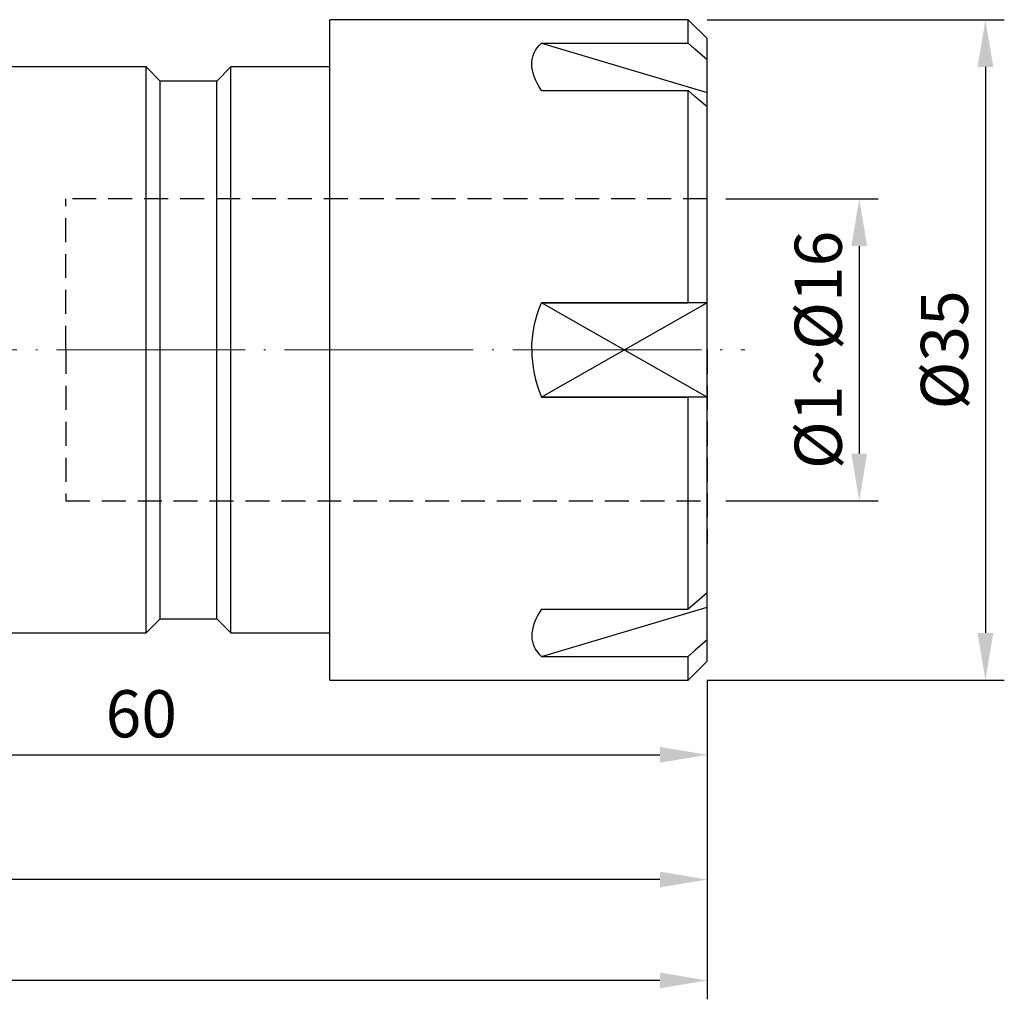
# Model space of a CAD drawing. Units: millimetres. Extents: x 94 to 214, y 58 to 127.
# Drawn here: x 162 to 214, y 75 to 127 of the extents above; entities that cross this region are included whole.
import ezdxf

# ---------------------------------------------------------------- set-up
doc = ezdxf.new("R2010")
doc.units = ezdxf.units.MM
doc.header["$PDSIZE"] = -1
doc.linetypes.add('CENTERJ', pattern=[12, 10, -1, 0, -1])
doc.linetypes.add('HIDDEN', pattern=[1.905, 1.27, -0.635])
doc.layers.get('DEFPOINTS').update_dxf_attribs({"lineweight": 18})
for name, color, linetype, lineweight in [('圖層2', 2, 'Continuous', 35), ('圖層3', 3, 'HIDDEN', 30), ('圖層4', 4, 'Continuous', 18), ('圖層5', 6, 'CENTERJ', 18)]:
    doc.layers.add(name, color=color, linetype=linetype, lineweight=lineweight)
doc.styles.add('CNS', font='romans.shx', dxfattribs={"width": 0.75, "bigfont": 'chineset.shx'})
doc.dimstyles.new('ISO-25', dxfattribs={"dimtxt": 2.5, "dimasz": 2.5, "dimexe": 1.25, "dimexo": 0.625, "dimtad": 1, "dimtxsty": 'Standard', "dimcen": 2.5, "dimadec": 0, "dimazin": 0, "dimtfac": 1, "dimtmove": 0, "dimatfit": 3, "dimfxl": 1, "dimarcsym": 0})

# ---------------------------------------------------------------- blocks, each defined once
blk = doc.blocks.new('*D12')
at = {"color": 4, "lineweight": -2}
for p, q in [((199.532, 117.067), (207.604, 117.067)), ((206.604, 114.567), (206.604, 103.567)), ((199.532, 101.067), (207.604, 101.067))]:
    blk.add_line(p, q, dxfattribs=at)
at = {"color": 4}
for points in [[(207.02, 114.567), (206.187, 114.567), (206.604, 117.067)], [(206.187, 103.567), (207.02, 103.567), (206.604, 101.067)]]:
    blk.add_solid(points, dxfattribs=at)
at = {"layer": 'DEFPOINTS', "color": 0}
for p in [(198.532, 117.067), (198.532, 101.067), (206.604, 101.067)]:
    blk.add_point(p, dxfattribs=at)
at = {"color": 3, "insert": (204.754, 109.067), "char_height": 2.5, "attachment_point": 5, "rotation": 90, "style": 'CNS'}
blk.add_mtext('%%C1~%%C16', dxfattribs=at)
blk = doc.blocks.new('*D13')
at = {"color": 4, "lineweight": -2}
for p, q in [((198.532, 126.567), (214.296, 126.567)), ((213.296, 124.067), (213.296, 94.067)), ((198.532, 91.567), (214.296, 91.567))]:
    blk.add_line(p, q, dxfattribs=at)
at = {"color": 4}
for points in [[(213.713, 124.067), (212.879, 124.067), (213.296, 126.567)], [(212.879, 94.067), (213.713, 94.067), (213.296, 91.567)]]:
    blk.add_solid(points, dxfattribs=at)
at = {"layer": 'DEFPOINTS', "color": 0}
for p in [(197.532, 126.567), (197.532, 91.567), (213.296, 91.567)]:
    blk.add_point(p, dxfattribs=at)
at = {"color": 3, "insert": (211.446, 109.067), "char_height": 2.5, "attachment_point": 5, "rotation": 90, "style": 'CNS'}
blk.add_mtext('%%C35', dxfattribs=at)
blk = doc.blocks.new('*D14')
at = {"color": 4, "lineweight": -2}
for p, q in [((118.532, 92.067), (118.532, 79.995)), ((198.532, 91.567), (198.532, 79.995)), ((196.032, 80.995), (121.032, 80.995))]:
    blk.add_line(p, q, dxfattribs=at)
at = {"color": 4}
for points in [[(121.032, 81.412), (121.032, 80.579), (118.532, 80.995)], [(196.032, 80.579), (196.032, 81.412), (198.532, 80.995)]]:
    blk.add_solid(points, dxfattribs=at)
at = {"layer": 'DEFPOINTS', "color": 0}
for p in [(118.532, 93.067), (198.532, 92.567), (118.532, 80.995)]:
    blk.add_point(p, dxfattribs=at)
at = {"color": 3, "insert": (158.532, 82.845), "char_height": 2.5, "attachment_point": 5, "style": 'CNS'}
blk.add_mtext('80', dxfattribs=at)
blk = doc.blocks.new('*D15')
at = {"color": 4, "lineweight": -2}
for p, q in [((102.532, 97.181), (102.532, 74.647)), ((198.532, 91.567), (198.532, 74.647)), ((196.032, 75.647), (105.032, 75.647))]:
    blk.add_line(p, q, dxfattribs=at)
at = {"color": 4}
for points in [[(105.032, 76.064), (105.032, 75.231), (102.532, 75.647)], [(196.032, 75.231), (196.032, 76.064), (198.532, 75.647)]]:
    blk.add_solid(points, dxfattribs=at)
at = {"layer": 'DEFPOINTS', "color": 0}
for p in [(102.532, 98.181), (198.532, 92.567), (102.532, 75.647)]:
    blk.add_point(p, dxfattribs=at)
at = {"color": 3, "insert": (150.532, 77.497), "char_height": 2.5, "attachment_point": 5, "style": 'CNS'}
blk.add_mtext('96', dxfattribs=at)
blk = doc.blocks.new('*D138')
at = {"color": 4, "lineweight": -2}
for p, q in [((138.532, 92.067), (138.532, 86.606)), ((198.532, 91.567), (198.532, 86.606)), ((141.032, 87.606), (196.032, 87.606))]:
    blk.add_line(p, q, dxfattribs=at)
at = {"color": 4}
for points in [[(141.032, 88.023), (141.032, 87.189), (138.532, 87.606)], [(196.032, 87.189), (196.032, 88.023), (198.532, 87.606)]]:
    blk.add_solid(points, dxfattribs=at)
at = {"layer": 'DEFPOINTS', "color": 0}
for p in [(138.532, 93.067), (198.532, 92.567), (198.532, 87.606)]:
    blk.add_point(p, dxfattribs=at)
at = {"color": 3, "insert": (168.532, 89.456), "char_height": 2.5, "attachment_point": 5, "style": 'CNS'}
blk.add_mtext('60', dxfattribs=at)

msp = doc.modelspace()

# ---------------------------------------------------------------- linework, layer by layer
at = {"layer": '圖層2', "lineweight": -3}
for p, q in [((197.532, 126.5671), (178.532, 126.5671)), ((178.532, 109.0671), (178.532, 126.5671)), ((198.532, 125.5671), (197.532, 126.5671)), ((197.532, 125.3171), (197.532, 126.5671)), ((189.7598, 125.3171), (197.532, 125.3171)), ((198.532, 109.0671), (198.532, 125.5671)), ((168.782, 124.0671), (153.532, 124.0671)), ((169.532, 123.3171), (168.782, 124.0671)), ((168.782, 109.0671), (168.782, 124.0671)), ((173.282, 124.0671), (172.532, 123.3171)), ((178.532, 124.0671), (173.282, 124.0671)), ((173.282, 109.0671), (173.282, 124.0671)), ((172.532, 123.3171), (169.532, 123.3171)), ((169.532, 109.0671), (169.532, 123.3171)), ((172.532, 109.0671), (172.532, 123.3171)), ((189.7598, 122.8171), (197.532, 122.8171)), ((197.532, 111.5671), (197.532, 122.8171)), ((198.532, 111.5671), (189.7598, 111.5671)), ((189.7598, 111.5671), (197.532, 111.5671)), ((168.782, 94.0671), (168.782, 109.0671)), ((169.532, 94.8171), (169.532, 109.0671)), ((172.532, 94.8171), (172.532, 109.0671)), ((173.282, 94.0671), (173.282, 109.0671)), ((178.532, 91.5671), (178.532, 109.0671)), ((198.532, 92.5671), (198.532, 109.0671)), ((198.532, 106.5671), (189.7598, 106.5671)), ((189.7598, 106.5671), (197.532, 106.5671)), ((197.532, 95.3171), (197.532, 106.5671)), ((189.7598, 95.3171), (197.532, 95.3171)), ((168.782, 94.0671), (169.532, 94.8171)), ((169.532, 94.8171), (172.532, 94.8171)), ((172.532, 94.8171), (173.282, 94.0671)), ((153.532, 94.0671), (168.782, 94.0671)), ((173.282, 94.0671), (178.532, 94.0671)), ((189.7598, 92.8171), (197.532, 92.8171)), ((197.532, 91.5671), (197.532, 92.8171)), ((197.532, 91.5671), (198.532, 92.5671)), ((178.532, 91.5671), (197.532, 91.5671))]:
    msp.add_line(p, q, dxfattribs=at)
at = {"layer": '圖層2', "lineweight": -3, "flags": 128}
for points in [[(198.532, 124.4416), (197.8896, 125.0042), (197.532, 125.3171)], [(198.532, 121.9416), (197.8896, 122.5042), (197.532, 122.8171)], [(198.532, 96.1927), (197.8896, 95.6301), (197.532, 95.3171)], [(198.532, 93.6927), (197.8896, 93.1301), (197.532, 92.8171)]]:
    msp.add_lwpolyline(points, dxfattribs=at)
at = {"layer": '圖層2', "lineweight": -3, "extrusion": (0, 0, -1)}
for major_axis, ratio, start_param, end_param in [((50.7644, -15.5603), 0.1577453, 2.9499305, 3.2366256), ((50.8237, 0), 0.3443276, 3.1415927, 3.2849402)]:
    msp.add_ellipse((240.0622, 109.0671), major_axis=major_axis, ratio=ratio, start_param=start_param, end_param=end_param, dxfattribs=at)
at = {"layer": '圖層2', "lineweight": -3}
for major_axis, ratio, start_param, end_param in [((50.8237, 0), 0.3443276, 3.1415927, 3.2849402), ((50.7644, 15.5603), 0.1577453, 2.9499305, 3.2366256)]:
    msp.add_ellipse((240.0622, 109.0671), major_axis=major_axis, ratio=ratio, start_param=start_param, end_param=end_param, dxfattribs=at)
at = {"layer": '圖層3', "lineweight": -3}
for p, q in [((198.532, 109.0671), (198.532, 119.3304)), ((198.532, 117.0671), (164.532, 117.0671)), ((164.532, 109.0671), (164.532, 117.0671)), ((164.532, 109.0671), (164.532, 101.0671)), ((198.532, 109.0671), (198.532, 98.8039)), ((164.532, 101.0671), (198.532, 101.0671))]:
    msp.add_line(p, q, dxfattribs=at)
at = {"layer": '圖層4', "lineweight": -3}
for p, q in [((189.7598, 125.3171), (198.532, 122.7013)), ((198.532, 106.5671), (189.7598, 111.5671)), ((198.532, 111.5671), (189.7598, 106.5671)), ((189.7598, 92.8171), (198.532, 95.433))]:
    msp.add_line(p, q, dxfattribs=at)
at = {"layer": '圖層5'}
msp.add_line((103.532, 109.0671), (200.532, 109.0671), dxfattribs=at)

# ---------------------------------------------------------------- dimensions: what is measured, and where the dimension line sits
for base, p1, p2, text, picture, middle in [((213.296, 91.5671), (197.532, 126.5671), (197.532, 91.5671), '%%C<>', '*D13', (211.446, 109.0671)), ((206.6038, 101.0671), (198.532, 117.0671), (198.532, 101.0671), '%%C1~%%C<>', '*D12', (204.7538, 109.0671))]:
    dim = msp.add_linear_dim(base=base, p1=p1, p2=p2, angle=90, text=text, dimstyle='ISO-25', override={"dimexe": 1, "dimexo": 1, "dimgap": 0.6, "dimdec": 3, "dimdsep": 46, "dimtxsty": 'CNS', "dimclrd": 4, "dimclre": 4, "dimclrt": 3, "dimadec": 2, "dimazin": 2, "dimtdec": 3, "dimtzin": 0})
    dim.commit()
    dim.dimension.update_dxf_attribs({"geometry": picture, "text_midpoint": middle})
for base, p1, p2, picture, middle in [((102.532, 75.6474), (198.532, 92.5671), (102.532, 98.1805), '*D15', (150.532, 77.4974)), ((118.532, 80.9952), (198.532, 92.5671), (118.532, 93.0671), '*D14', (158.532, 82.8452)), ((198.532, 87.606), (138.532, 93.0671), (198.532, 92.5671), '*D138', (168.532, 89.456))]:
    dim = msp.add_linear_dim(base=base, p1=p1, p2=p2, dimstyle='ISO-25', override={"dimexe": 1, "dimexo": 1, "dimgap": 0.6, "dimdec": 3, "dimdsep": 46, "dimtxsty": 'CNS', "dimclrd": 4, "dimclre": 4, "dimclrt": 3, "dimadec": 2, "dimazin": 2, "dimtdec": 3, "dimtzin": 0})
    dim.commit()
    dim.dimension.update_dxf_attribs({"geometry": picture, "text_midpoint": middle})

doc.saveas('drawing.dxf')
